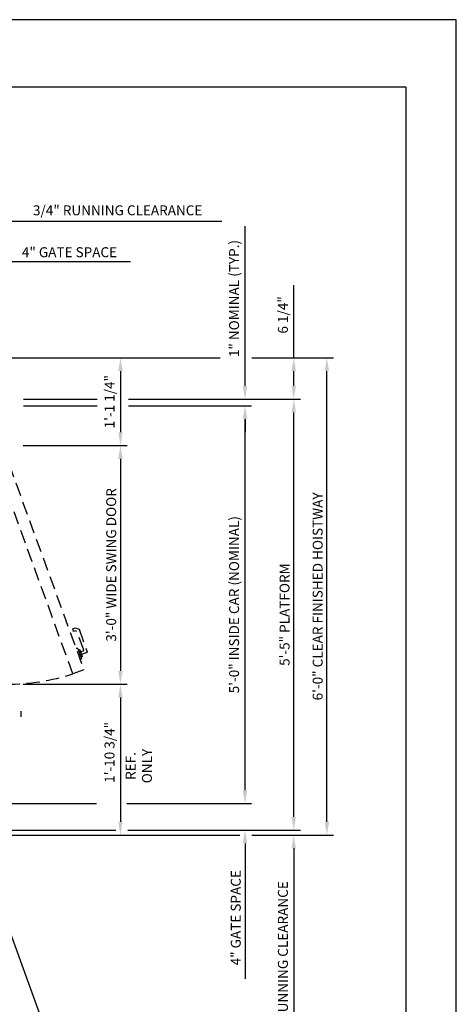
# Model space of a CAD drawing. Units: inches. Extents: x 0 to 173, y 0 to 224.
# Drawn here: x 107 to 173, y 76 to 224 of the extents above; entities that cross this region are included whole.
import ezdxf

# ---------------------------------------------------------------- set-up
doc = ezdxf.new("R2010")
doc.units = ezdxf.units.IN
doc.header["$LTSCALE"] = 16
doc.header["$MEASUREMENT"] = 0
doc.linetypes.add('HIDDEN2', pattern=[0.1875, 0.125, -0.0625])
for name, color, linetype in [('1', 7, 'Continuous'), ('3', 5, 'Continuous'), ('4', 5, 'HIDDEN2'), ('8', 6, 'Continuous')]:
    doc.layers.add(name, color=color, linetype=linetype)
doc.styles.get("Standard").update_dxf_attribs({"font": 'romans.shx', "height": 1.5})
doc.dimstyles.get("Standard").update_dxf_attribs({"dimtxt": 1.5, "dimasz": 2, "dimexe": 1, "dimexo": 1, "dimgap": 0.5, "dimtad": 1, "dimdec": 4, "dimzin": 3, "dimdsep": 46, "dimlunit": 4, "dimtxsty": 'Standard', "dimcen": 0.09, "dimadec": 0, "dimazin": 0, "dimtfac": 1, "dimtdec": 4, "dimtofl": 0, "dimtmove": 0, "dimatfit": 3, "dimfxl": 1, "dimfrac": 2, "dimtolj": 1, "dimtzin": 0, "dimarcsym": 0})

# ---------------------------------------------------------------- blocks, each defined once
blk = doc.blocks.new('*D69')
at = {"layer": '3', "color": 0, "lineweight": -2, "transparency": 16777216}
for p, q in [((107.96, 124.09), (123.62, 124.09)), ((122.62, 122.09), (122.62, 103.34)), ((103.46, 101.34), (123.62, 101.34))]:
    blk.add_line(p, q, dxfattribs=at)
at = {"layer": '3', "color": 0, "transparency": 16777216}
for points in [[(122.29, 122.09), (122.96, 122.09), (122.62, 124.09)], [(122.29, 103.34), (122.96, 103.34), (122.62, 101.34)]]:
    blk.add_solid(points, dxfattribs=at)
at = {"layer": 'DEFPOINTS', "color": 0, "transparency": 16777216}
for p in [(106.96, 124.09), (102.46, 101.34), (122.62, 101.34)]:
    blk.add_point(p, dxfattribs=at)
at = {"layer": '3', "color": 0, "transparency": 16777216, "insert": (120.98, 113.81), "char_height": 1.5, "attachment_point": 5, "rotation": 90}
blk.add_mtext('\\A1;1\'-10 3/4"', dxfattribs=at)
blk = doc.blocks.new('*D70')
at = {"layer": '3', "color": 0, "lineweight": -2, "transparency": 16777216}
for p, q in [((123.86, 167.09), (149.8, 167.09)), ((148.8, 104.09), (148.8, 165.09)), ((123.72, 102.09), (149.8, 102.09))]:
    blk.add_line(p, q, dxfattribs=at)
at = {"layer": '3', "color": 0, "transparency": 16777216}
for points in [[(148.47, 165.09), (149.13, 165.09), (148.8, 167.09)], [(148.47, 104.09), (149.13, 104.09), (148.8, 102.09)]]:
    blk.add_solid(points, dxfattribs=at)
at = {"layer": 'DEFPOINTS', "color": 0, "transparency": 16777216}
for p in [(122.86, 167.09), (148.8, 167.09), (122.72, 102.09)]:
    blk.add_point(p, dxfattribs=at)
at = {"layer": '3', "color": 0, "transparency": 16777216, "insert": (147.41, 134.59), "char_height": 1.5, "attachment_point": 5, "rotation": 90}
blk.add_mtext('\\A1;5\'-5" PLATFORM', dxfattribs=at)
blk = doc.blocks.new('*D71')
at = {"layer": '3', "color": 0, "lineweight": -2, "transparency": 16777216}
for p, q in [((142.47, 173.34), (154.8, 173.34)), ((153.8, 103.34), (153.8, 171.34)), ((142.45, 101.34), (154.8, 101.34))]:
    blk.add_line(p, q, dxfattribs=at)
at = {"layer": '3', "color": 0, "transparency": 16777216}
for points in [[(153.47, 171.34), (154.13, 171.34), (153.8, 173.34)], [(153.47, 103.34), (154.13, 103.34), (153.8, 101.34)]]:
    blk.add_solid(points, dxfattribs=at)
at = {"layer": 'DEFPOINTS', "color": 0, "transparency": 16777216}
for p in [(141.47, 173.34), (153.8, 173.34), (141.45, 101.34)]:
    blk.add_point(p, dxfattribs=at)
at = {"layer": '3', "color": 0, "transparency": 16777216, "insert": (152.41, 137.34), "char_height": 1.5, "attachment_point": 5, "rotation": 90}
blk.add_mtext('\\A1;6\'-0" CLEAR FINISHED HOISTWAY', dxfattribs=at)
blk = doc.blocks.new('*D72')
at = {"layer": '3', "color": 0, "lineweight": -2, "transparency": 16777216}
for p, q in [((141.44, 108.09), (141.44, 110.09)), ((123.61, 106.09), (142.44, 106.09)), ((123.72, 102.09), (142.44, 102.09)), ((141.44, 100.09), (141.44, 79.66))]:
    blk.add_line(p, q, dxfattribs=at)
at = {"layer": '3', "color": 0, "transparency": 16777216}
for points in [[(141.1, 108.09), (141.77, 108.09), (141.44, 106.09)], [(141.1, 100.09), (141.77, 100.09), (141.44, 102.09)]]:
    blk.add_solid(points, dxfattribs=at)
at = {"layer": 'DEFPOINTS', "color": 0, "transparency": 16777216}
for p in [(122.61, 106.09), (141.44, 106.09), (122.72, 102.09)]:
    blk.add_point(p, dxfattribs=at)
at = {"layer": '3', "color": 0, "transparency": 16777216, "insert": (140.04, 88.87), "char_height": 1.5, "attachment_point": 5, "rotation": 90}
blk.add_mtext('\\A1;4" GATE SPACE', dxfattribs=at)
blk = doc.blocks.new('*D73')
at = {"layer": '3', "color": 0, "lineweight": -2, "transparency": 16777216}
for p, q in [((148.8, 104.09), (148.8, 106.09)), ((123.72, 102.09), (149.8, 102.09)), ((142.45, 101.34), (149.8, 101.34)), ((148.8, 99.34), (148.8, 65.84))]:
    blk.add_line(p, q, dxfattribs=at)
at = {"layer": '3', "color": 0, "transparency": 16777216}
for points in [[(148.47, 104.09), (149.13, 104.09), (148.8, 102.09)], [(148.47, 99.34), (149.13, 99.34), (148.8, 101.34)]]:
    blk.add_solid(points, dxfattribs=at)
at = {"layer": 'DEFPOINTS', "color": 0, "transparency": 16777216}
for p in [(122.72, 102.09), (141.45, 101.34), (148.8, 102.09)]:
    blk.add_point(p, dxfattribs=at)
at = {"layer": '3', "color": 0, "transparency": 16777216, "insert": (147.16, 81.59), "char_height": 1.5, "attachment_point": 5, "rotation": 90}
blk.add_mtext('\\A1;3/4" RUNNING CLEARANCE', dxfattribs=at)
blk = doc.blocks.new('*D75')
at = {"layer": '3', "color": 0, "lineweight": -2, "transparency": 16777216}
for p, q in [((123.86, 166.09), (142.44, 166.09)), ((141.44, 108.09), (141.44, 164.09)), ((123.61, 106.09), (142.44, 106.09))]:
    blk.add_line(p, q, dxfattribs=at)
at = {"layer": '3', "color": 0, "transparency": 16777216}
for points in [[(141.1, 164.09), (141.77, 164.09), (141.44, 166.09)], [(141.1, 108.09), (141.77, 108.09), (141.44, 106.09)]]:
    blk.add_solid(points, dxfattribs=at)
at = {"layer": 'DEFPOINTS', "color": 0, "transparency": 16777216}
for p in [(122.86, 166.09), (141.44, 166.09), (122.61, 106.09)]:
    blk.add_point(p, dxfattribs=at)
at = {"layer": '3', "color": 0, "transparency": 16777216, "insert": (139.79, 136.09), "char_height": 1.5, "attachment_point": 5, "rotation": 90}
blk.add_mtext('\\A1;5\'-0" INSIDE CAR (NOMINAL)', dxfattribs=at)
blk = doc.blocks.new('*D76')
at = {"layer": '3', "color": 0, "lineweight": -2, "transparency": 16777216}
for p, q in [((141.44, 169.09), (141.44, 193.19)), ((123.86, 167.09), (142.44, 167.09)), ((123.86, 166.09), (142.44, 166.09)), ((141.44, 164.09), (141.44, 162.09))]:
    blk.add_line(p, q, dxfattribs=at)
at = {"layer": '3', "color": 0, "transparency": 16777216}
for points in [[(141.1, 169.09), (141.77, 169.09), (141.44, 167.09)], [(141.1, 164.09), (141.77, 164.09), (141.44, 166.09)]]:
    blk.add_solid(points, dxfattribs=at)
at = {"layer": 'DEFPOINTS', "color": 0, "transparency": 16777216}
for p in [(122.86, 167.09), (141.44, 167.09), (122.86, 166.09)]:
    blk.add_point(p, dxfattribs=at)
at = {"layer": '3', "color": 0, "transparency": 16777216, "insert": (139.79, 182.27), "char_height": 1.5, "attachment_point": 5, "rotation": 90}
blk.add_mtext('\\A1;1" NOMINAL (TYP.)', dxfattribs=at)
blk = doc.blocks.new('*D77')
at = {"layer": '3', "color": 0, "lineweight": -2, "transparency": 16777216}
for p, q in [((148.8, 173.34), (148.8, 184.27)), ((142.47, 173.34), (149.8, 173.34)), ((148.8, 169.09), (148.8, 171.34)), ((123.86, 167.09), (149.8, 167.09))]:
    blk.add_line(p, q, dxfattribs=at)
at = {"layer": '3', "color": 0, "transparency": 16777216}
for points in [[(148.47, 171.34), (149.13, 171.34), (148.8, 173.34)], [(148.47, 169.09), (149.13, 169.09), (148.8, 167.09)]]:
    blk.add_solid(points, dxfattribs=at)
at = {"layer": 'DEFPOINTS', "color": 0, "transparency": 16777216}
for p in [(141.47, 173.34), (148.8, 173.34), (122.86, 167.09)]:
    blk.add_point(p, dxfattribs=at)
at = {"layer": '3', "color": 0, "transparency": 16777216, "insert": (147.16, 179.8), "char_height": 1.5, "attachment_point": 5, "rotation": 90}
blk.add_mtext('\\A1;6 1/4"', dxfattribs=at)
blk = doc.blocks.new('*D78')
at = {"layer": '3', "color": 0, "lineweight": -2, "transparency": 16777216}
for p, q in [((101.71, 181.73), (101.71, 194.94)), ((102.46, 188.86), (102.46, 194.94)), ((99.71, 193.94), (97.71, 193.94)), ((104.46, 193.94), (137.96, 193.94))]:
    blk.add_line(p, q, dxfattribs=at)
at = {"layer": '3', "color": 0, "transparency": 16777216}
for points in [[(99.71, 194.27), (99.71, 193.61), (101.71, 193.94)], [(104.46, 194.27), (104.46, 193.61), (102.46, 193.94)]]:
    blk.add_solid(points, dxfattribs=at)
at = {"layer": 'DEFPOINTS', "color": 0, "transparency": 16777216}
for p in [(101.71, 193.94), (102.46, 187.86), (101.71, 180.73)]:
    blk.add_point(p, dxfattribs=at)
at = {"layer": '3', "color": 0, "transparency": 16777216, "insert": (122.21, 195.58), "char_height": 1.5, "attachment_point": 5}
blk.add_mtext('\\A1;3/4" RUNNING CLEARANCE', dxfattribs=at)
blk = doc.blocks.new('*D79')
at = {"layer": '3', "color": 0, "lineweight": -2, "transparency": 16777216}
for p, q in [((97.71, 174.34), (97.71, 188.86)), ((101.71, 181.73), (101.71, 188.86)), ((95.71, 187.86), (93.71, 187.86)), ((103.71, 187.86), (124.14, 187.86))]:
    blk.add_line(p, q, dxfattribs=at)
at = {"layer": '3', "color": 0, "transparency": 16777216}
for points in [[(95.71, 188.2), (95.71, 187.53), (97.71, 187.86)], [(103.71, 188.2), (103.71, 187.53), (101.71, 187.86)]]:
    blk.add_solid(points, dxfattribs=at)
at = {"layer": 'DEFPOINTS', "color": 0, "transparency": 16777216}
for p in [(97.71, 187.86), (101.71, 180.73), (97.71, 173.34)]:
    blk.add_point(p, dxfattribs=at)
at = {"layer": '3', "color": 0, "transparency": 16777216, "insert": (114.93, 189.26), "char_height": 1.5, "attachment_point": 5}
blk.add_mtext('\\A1;4" GATE SPACE', dxfattribs=at)
blk = doc.blocks.new('*D80')
at = {"layer": '3', "color": 0, "lineweight": -2, "transparency": 16777216}
for p, q in [((103.46, 173.34), (123.62, 173.34)), ((122.62, 171.34), (122.62, 162.09)), ((107.96, 160.09), (123.62, 160.09))]:
    blk.add_line(p, q, dxfattribs=at)
at = {"layer": '3', "color": 0, "transparency": 16777216}
for points in [[(122.29, 171.34), (122.96, 171.34), (122.62, 173.34)], [(122.29, 162.09), (122.96, 162.09), (122.62, 160.09)]]:
    blk.add_solid(points, dxfattribs=at)
at = {"layer": 'DEFPOINTS', "color": 0, "transparency": 16777216}
for p in [(102.46, 173.34), (106.96, 160.09), (122.62, 160.09)]:
    blk.add_point(p, dxfattribs=at)
at = {"layer": '3', "color": 0, "transparency": 16777216, "insert": (120.98, 166.71), "char_height": 1.5, "attachment_point": 5, "rotation": 90}
blk.add_mtext('\\A1;1\'-1 1/4"', dxfattribs=at)
blk = doc.blocks.new('*D81')
at = {"layer": '3', "color": 0, "lineweight": -2, "transparency": 16777216}
for p, q in [((107.96, 160.09), (123.62, 160.09)), ((122.62, 158.09), (122.62, 126.09)), ((107.96, 124.09), (123.62, 124.09))]:
    blk.add_line(p, q, dxfattribs=at)
at = {"layer": '3', "color": 0, "transparency": 16777216}
for points in [[(122.29, 158.09), (122.96, 158.09), (122.62, 160.09)], [(122.29, 126.09), (122.96, 126.09), (122.62, 124.09)]]:
    blk.add_solid(points, dxfattribs=at)
at = {"layer": 'DEFPOINTS', "color": 0, "transparency": 16777216}
for p in [(106.96, 160.09), (106.96, 124.09), (122.62, 124.09)]:
    blk.add_point(p, dxfattribs=at)
at = {"layer": '3', "color": 0, "transparency": 16777216, "insert": (121.23, 142.09), "char_height": 1.5, "attachment_point": 5, "rotation": 90}
blk.add_mtext('\\A1;3\'-0" WIDE SWING DOOR', dxfattribs=at)

msp = doc.modelspace()

# ---------------------------------------------------------------- linework, layer by layer
at = {"layer": '1'}
msp.add_line((107.59952, 120.01171), (107.59952, 119.1511), dxfattribs=at)
at = {"layer": '3'}
for p, q in [((103.46467, 173.33753), (137.68, 173.33753)), ((107.96467, 167.08753), (119.11338, 167.08753)), ((107.96467, 166.08753), (119.11338, 166.08753)), ((103.46467, 106.08751), (119.01147, 106.08751)), ((103.46467, 102.08751), (121.92637, 102.08751)), ((123.62306, 101.33751), (140.67775, 101.33751))]:
    msp.add_line(p, q, dxfattribs=at)
at = {"layer": '4'}
for p, q in [((115.44804, 125.66004), (103.13531, 159.48899)), ((104.77977, 160.08753), (117.0925, 126.25858)), ((115.41147, 132.45213), (115.78911, 132.58958)), ((115.55238, 132.065), (115.41147, 132.45213)), ((115.78911, 132.58958), (116.3765, 132.37579)), ((116.3765, 132.37579), (117.60432, 129.0024)), ((115.78908, 132.15116), (115.55238, 132.065)), ((116.05509, 132.05434), (115.78908, 132.15116)), ((117.07628, 129.24863), (116.05509, 132.05434)), ((116.19136, 129.48813), (115.92551, 129.46487)), ((116.19136, 129.48813), (116.768, 127.90382)), ((116.48719, 129.26063), (116.29909, 129.19217)), ((116.48719, 129.26063), (116.84839, 128.26825)), ((116.768, 127.90382), (116.5494, 127.75075)), ((116.59733, 128.95801), (117.01097, 129.10856)), ((116.84839, 128.26825), (116.66028, 128.19979)), ((117.539, 128.86233), (116.73824, 128.57088)), ((117.0925, 126.25858), (115.44804, 125.66004))]:
    msp.add_line(p, q, dxfattribs=at)
for centre, radius, start, end in [((116.97359, 129.21125), 0.10928, 290, 20), ((117.50162, 128.96502), 0.10928, 290, 20), ((105.37639, 157.12504), 33.03762, 270.132943, 287.7493772)]:
    msp.add_arc(centre, radius, start, end, dxfattribs=at)
at = {"layer": '8'}
for q in [(7.64787, 214.13661), (165.70098, 10.1972)]:
    msp.add_line((165.70098, 214.13661), q, dxfattribs=at)
at = {"layer": 'DEFPOINTS'}
msp.add_lwpolyline([(0, 224.33381), (0, 0), (173.34885, 0), (173.34885, 224.33381)], close=True, dxfattribs=at)

# ---------------------------------------------------------------- texts
at = {"layer": '3'}
for s, p in [('REF.', (124.9097, 109.65902)), ('ONLY', (127.37716, 109.15082))]:
    msp.add_text(s, height=1.5, rotation=90, dxfattribs=at).set_placement(p)

# ---------------------------------------------------------------- dimensions: what is measured, and where the dimension line sits
for base, p1, p2, angle, text, picture, middle in [((101.71467, 193.93835), (102.46467, 187.86061), (101.71467, 180.73191), 180, '<> RUNNING CLEARANCE', '*D78', (122.21467, 193.93835)), ((141.43752, 167.08753), (122.86358, 166.08753), (122.86358, 167.08753), 90, '<> NOMINAL (TYP.)', '*D76', (141.43752, 182.2661)), ((97.71467, 187.86486), (101.71467, 180.73191), (97.71467, 173.33753), 180, '<> GATE SPACE', '*D79', (114.92896, 187.86486)), ((141.43752, 106.08751), (122.7151, 102.08751), (122.61224, 106.08751), 90, '<> GATE SPACE', '*D72', (141.43752, 88.87323)), ((148.79919, 102.08751), (141.45491, 101.33751), (122.7151, 102.08751), 90, '<> RUNNING CLEARANCE', '*D73', (148.79919, 81.58751))]:
    dim = msp.add_linear_dim(base=base, p1=p1, p2=p2, angle=angle, text=text, dimstyle='Standard', dxfattribs=at)
    dim.commit()
    dim.dimension.update_dxf_attribs({"geometry": picture, "text_midpoint": middle, "dimtype": 160})
for base, p1, p2, picture, middle in [((148.79919, 173.33753), (122.86358, 167.08753), (141.46725, 173.33753), '*D77', (148.79919, 179.80182)), ((122.62306, 101.33751), (106.96467, 124.08751), (102.46467, 101.33751), '*D69', (122.62306, 113.81367))]:
    dim = msp.add_linear_dim(base=base, p1=p1, p2=p2, angle=90, dimstyle='Standard', dxfattribs=at)
    dim.commit()
    dim.dimension.update_dxf_attribs({"geometry": picture, "text_midpoint": middle, "dimtype": 160})
dim = msp.add_linear_dim(base=(122.62306, 160.08753), p1=(102.46467, 173.33754), p2=(106.96467, 160.08753), angle=270, dimstyle='Standard', dxfattribs=at)
dim.commit()
dim.dimension.update_dxf_attribs({"geometry": '*D80', "text_midpoint": (120.9802, 166.71253)})
for base, p1, p2, angle, text, picture, middle in [((153.79919, 173.33753), (141.45491, 101.33751), (141.46725, 173.33753), 90, '<> CLEAR FINISHED HOISTWAY', '*D71', (152.40633, 137.33752)), ((148.79919, 167.08753), (122.7151, 102.08751), (122.86358, 167.08753), 90, '<> PLATFORM', '*D70', (147.40633, 134.58752)), ((141.43752, 166.08753), (122.61224, 106.08751), (122.86358, 166.08753), 90, '<> INSIDE CAR (NOMINAL)', '*D75', (139.79466, 136.08752)), ((122.62306, 124.08751), (106.96467, 160.08753), (106.96467, 124.08751), 270, '<> WIDE SWING DOOR', '*D81', (121.2302, 142.08752))]:
    dim = msp.add_linear_dim(base=base, p1=p1, p2=p2, angle=angle, text=text, dimstyle='Standard', dxfattribs=at)
    dim.commit()
    dim.dimension.update_dxf_attribs({"geometry": picture, "text_midpoint": middle})

# ---------------------------------------------------------------- leaders
msp.add_leader([(102.33365, 96.58751), (110.76138, 73.42074), (107.46091, 73.42074)], dimstyle='Standard', override={"dimgap": 0.5, "dimtad": 0}, dxfattribs=at)

doc.saveas('drawing.dxf')
